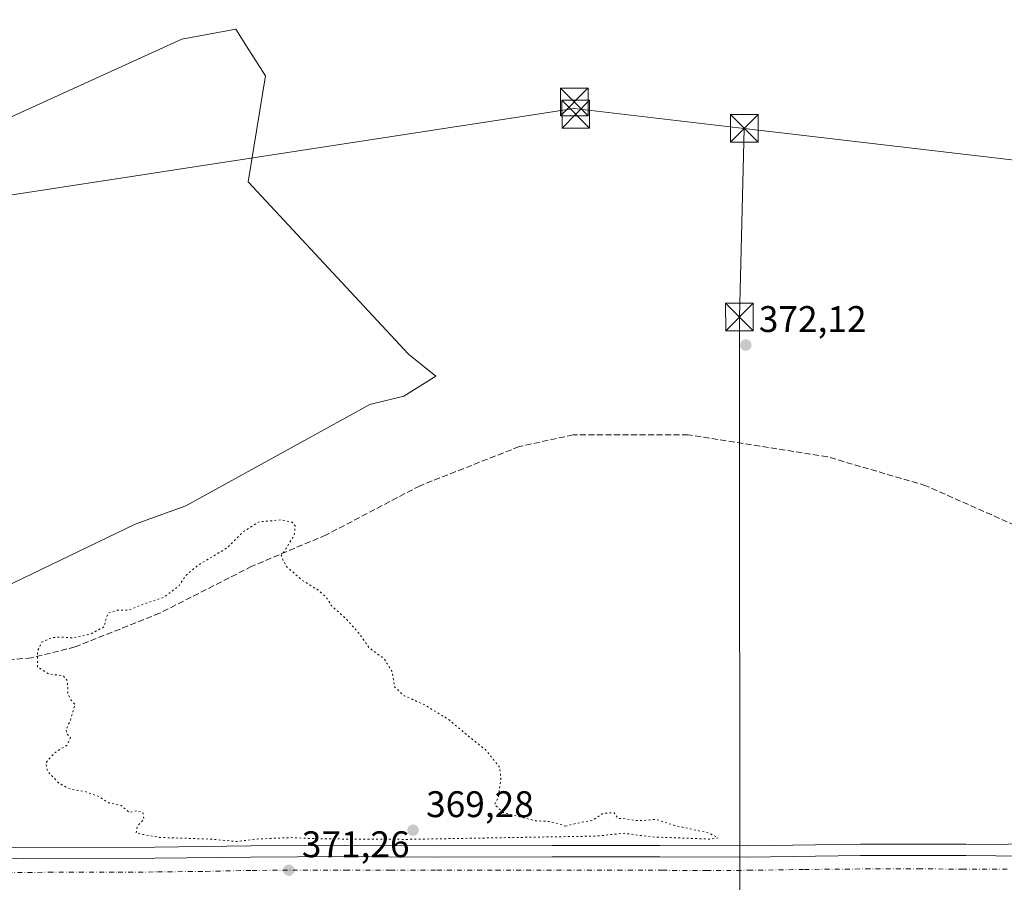
# Model space of a CAD drawing. Units: metres. Extents: x 553082 to 556524, y 4700877 to 4703216.
# Drawn here: x 555015 to 555281, y 4702365 to 4702598 of the extents above; entities that cross this region are included whole.
import ezdxf

# ---------------------------------------------------------------- set-up
doc = ezdxf.new("R2010")
doc.units = ezdxf.units.M
doc.header["$MEASUREMENT"] = 0
for name, pattern in [('DGN Style 3', [2.307223458686699, 1.648016756204785, -0.6592067024819142]), ('DGN Style 4', [2.6384748266838614, 1.318413404963828, -0.6592067024819142, 0.001648016756204785, -0.6592067024819142]), ('DGN Style 5', [1.1536117293433497, 0.4944050268614355, -0.6592067024819142])]:
    doc.linetypes.add(name, pattern=pattern)
for name, color, linetype, lineweight in [('Carretera de calzada única Cxs', 7, 'Continuous', 13), ('Carretera de calzada única eje', 7, 'DGN Style 4', 0), ('Cultivos herbáceos CxS', 92, 'Continuous', 0), ('Curva de nivel normal depresión', 30, 'DGN Style 5', 0), ('Matorral CxS', 135, 'Continuous', 0), ('Núcleo urbano CxS', 7, 'Continuous', 0), ('Pastizal CxS', 92, 'Continuous', 0), ('Punto de cota en terreno', 7, 'Continuous', 0), ('Rótulo de punto de cota en terreno', 7, 'Continuous', 0), ('Senda', 7, 'DGN Style 3', 0), ('Tendido', 6, 'Continuous', 0), ('Torre de tendido puntual', 7, 'Continuous', 0)]:
    doc.layers.add(name, color=color, linetype=linetype, lineweight=lineweight)
doc.styles.add('Style-Arial', font='txt')

# ---------------------------------------------------------------- blocks, each defined once
blk = doc.blocks.new('*U18')
at = {"layer": 'Núcleo urbano CxS', "color": 7, "linetype": 'Continuous', "lineweight": 0}
blk.add_polyline3d([(555013.5072999997, 4702374.299900001, 370.9575000000041), (555051.0762999998, 4702374.390100001, 370.5445999999938), (555077.0938999997, 4702374.739900001, 370.1039000000019), (555102.3112000005, 4702374.840100001, 370.2151000000013), (555126.6633000001, 4702374.720100001, 370.2467000000034), (555158.6558999997, 4702374.8101, 370.5350999999937), (555187.8458000004, 4702374.8101, 370.4946000000054), (555211.6626000004, 4702374.7203, 370.6821999999956), (555242.0969000002, 4702375.189900001, 370.9869000000036), (555270.6867000004, 4702375.190099999, 371.1100000000006), (555273.9789000005, 4702375.1535, 371.0862999999954), (555298.7429000001, 4702375.3533, 371.1487000000052)], dxfattribs=at)
blk = doc.blocks.new('5PATER')
at = {"layer": 'Matorral CxS', "linetype": 'Continuous', "lineweight": 0}
h = blk.add_hatch(color=51, dxfattribs=at)
edge = h.paths.add_edge_path()
edge.add_ellipse((0, 0), major_axis=(-0.1095731443231308, -0.1110710700762829), ratio=0.9994222409660322, start_angle=0, end_angle=360)
blk = doc.blocks.new('*U21')
at = {"layer": 'Carretera de calzada única Cxs', "color": 7, "linetype": 'Continuous', "lineweight": 13}
blk.add_polyline3d([(554769.1201, 4702369.340100001, 372.1827000000048), (554816.5100999996, 4702370.220100001, 372.9861999999994), (554841.7901, 4702370.350099999, 371.5583000000042), (554867.0601000004, 4702370.360099999, 371.5437999999995), (554891.4301000005, 4702370.6601, 371.5801000000066), (554908.0148999998, 4702370.8386, 371.4507000000012), (554909.0800999999, 4702370.8498, 371.4658999999957), (554915.8293000003, 4702370.9199, 371.5081000000064), (554916.8701, 4702370.920100001, 371.5059999999939), (554922.9367000004, 4702370.960700001, 371.4085000000051), (554945.2901, 4702371.110099999, 371.3138999999938), (554998.6401000004, 4702371.110099999, 371.2793999999994), (555013.5301000001, 4702371.300100001, 371.2464999999939), (555051.1001000004, 4702371.390100001, 371.2035000000033), (555077.1201, 4702371.7401, 371.1201000000001), (555102.3101000004, 4702371.840100001, 371.0798999999971), (555126.6601, 4702371.720100001, 371.0492999999988), (555158.6601, 4702371.8101, 371.0356999999931), (555187.8400999998, 4702371.8101, 371.0314000000071), (555211.6801000005, 4702371.720100001, 371.0663000000059), (555242.1201, 4702372.190099999, 370.9688000000024), (555270.6700999998, 4702372.190099999, 370.9833999999973), (555295.0500999996, 4702371.920100001, 370.9759999999951)], dxfattribs=at)
blk = doc.blocks.new('5TTEND')
at = {"layer": 'Torre de tendido puntual', "color": 7, "linetype": 'Continuous', "lineweight": 0}
for p, q in [((-0.375, 0.3754), (0.375, -0.3746)), ((0.3720000000000001, 0.3784000000000001), (-0.3720000000000001, -0.3776))]:
    blk.add_line(p, q, dxfattribs=at)
at = {"layer": 'Torre de tendido puntual', "color": 7, "linetype": 'Continuous', "lineweight": 0, "flags": 128}
blk.add_lwpolyline([(-0.375, -0.3746), (0.375, -0.3746), (0.375, 0.3754), (-0.375, 0.3754), (-0.3720000000000001, -0.3776)], dxfattribs=at)

msp = doc.modelspace()

# ---------------------------------------------------------------- linework, layer by layer
at = {"layer": 'Carretera de calzada única Cxs', "color": 7, "linetype": 'Continuous', "lineweight": 13}
msp.add_polyline3d([(554922.9367000004, 4702370.960700001, 371.4085000000051), (554945.2901, 4702371.110099999, 371.3138999999938), (554998.6401000004, 4702371.110099999, 371.2793999999994), (555013.5301000001, 4702371.300100001, 371.2464999999939), (555051.1001000004, 4702371.390100001, 371.2035000000033), (555077.1201, 4702371.7401, 371.1201000000001), (555102.3101000004, 4702371.840100001, 371.0798999999971), (555126.6601, 4702371.720100001, 371.0492999999988), (555158.6601, 4702371.8101, 371.0356999999931), (555187.8400999998, 4702371.8101, 371.0314000000071), (555211.6801000005, 4702371.720100001, 371.0663000000059), (555242.1201, 4702372.190099999, 370.9688000000024), (555270.6700999998, 4702372.190099999, 370.9833999999973), (555295.0500999996, 4702371.920100001, 370.9759999999951)], dxfattribs=at)
at = {"layer": 'Carretera de calzada única eje', "color": 7, "linetype": 'DGN Style 4', "lineweight": 0}
msp.add_polyline3d([(555005.6700999998, 4702367.550100001, 371.4278000000049), (555022.3501000004, 4702367.600099999, 371.3858999999939), (555041.1300999997, 4702367.640100001, 371.4009999999981), (555051.8101000004, 4702367.690099999, 371.3632000000071), (555064.8201000001, 4702367.860099999, 371.3601999999955), (555077.4700999996, 4702368.120100001, 371.3252999999968), (555102.6601, 4702368.220100001, 371.2790999999997), (555114.8300999999, 4702368.1601, 371.2550999999949), (555127.4301000005, 4702368.140100001, 371.228099999993), (555143.4301000005, 4702368.1801, 371.2259999999951), (555176.4200999998, 4702368.1801, 371.2860999999975), (555188.4301000005, 4702368.140100001, 371.1907000000065), (555200.3501000004, 4702368.090100001, 371.156799999997), (555211.7200999996, 4702368.140100001, 371.1569000000018), (555226.9501, 4702368.370100001, 371.1303000000044), (555243.4801000003, 4702368.520099999, 371.0694999999978), (555257.7500999998, 4702368.520099999, 371.0601000000024), (555269.5800999999, 4702368.470100001, 371.0675000000047), (555281.9501, 4702368.470100001, 371.0350000000035)], dxfattribs=at)
at = {"layer": 'Cultivos herbáceos CxS', "color": 92, "linetype": 'Continuous', "lineweight": 0}
msp.add_polyline3d([(554928.8808000004, 4702430.2094, 371.4590999999928), (554927.9451000001, 4702501.488, 371.5053999999946), (554927.432, 4702540.566400001, 372.1425000000018), (554964.2153000003, 4702550.135700001, 371.8506000000052), (555058.4071000004, 4702592.998199999, 372.2578999999969), (555072.9861000003, 4702595.705800001, 372.3806000000041), (555076.5443000002, 4702590.1143, 372.1563000000024), (555081.0387000004, 4702583.051700001, 372.1772000000055), (555076.3989000004, 4702554.369000001, 371.9557000000059), (555119.7906, 4702507.802200001, 371.738400000002), (555127.1988000004, 4702501.839600001, 371.7087000000029), (555118.4676999999, 4702496.431500001, 371.5525999999954), (555109.3339, 4702494.1483, 371.4245999999985), (555059.4771999996, 4702466.748299999, 370.3276000000042), (555045.7763, 4702461.8014, 370.232799999998), (554984.8828999996, 4702432.498500001, 370.7375000000029), (554966.6151000002, 4702431.737700001, 371.0722999999998), (554946.8251, 4702430.215700001, 371.5436999999947), (554936.6630999995, 4702430.2159, 371.415399999998), (554933.0758999996, 4702430.208900001, 371.2814999999973)], close=True, dxfattribs=at)
msp.add_polyline3d([(554928.8808000004, 4702430.2094, 371.4590999999928), (554933.0758999996, 4702430.208900001, 371.2814999999973), (554936.6630999995, 4702430.2159, 371.415399999998), (554946.8251, 4702430.215700001, 371.5436999999947), (554966.6151000002, 4702431.737700001, 371.0722999999998), (554984.8828999996, 4702432.498500001, 370.7375000000029), (555045.7763, 4702461.8014, 370.232799999998), (555059.4771999996, 4702466.748299999, 370.3276000000042), (555109.3339, 4702494.1483, 371.4245999999985), (555118.4676999999, 4702496.431500001, 371.5525999999954), (555127.1988000004, 4702501.839600001, 371.7087000000029), (555119.7906, 4702507.802200001, 371.738400000002), (555076.3989000004, 4702554.369000001, 371.9557000000059), (555081.0387000004, 4702583.051700001, 372.1772000000055), (555076.5443000002, 4702590.1143, 372.1563000000024), (555072.9861000003, 4702595.705800001, 372.3806000000041), (555058.4071000004, 4702592.998199999, 372.2578999999969), (554964.2153000003, 4702550.135700001, 371.8506000000052), (554927.432, 4702540.566400001, 372.1425000000018)], dxfattribs=at)
at = {"layer": 'Curva de nivel normal depresión', "color": 30, "linetype": 'DGN Style 5', "lineweight": 0, "elevation": 370, "flags": 128}
msp.add_lwpolyline([(555162.2199999997, 4702380.100099999), (555165.4600000001, 4702380.890100001), (555169.6600000003, 4702381.720100001), (555172.4800000004, 4702383.600099999), (555175.4800000004, 4702383.7301), (555176.4800000004, 4702382.1501), (555178.3799999999, 4702382.100099999), (555181.3099999996, 4702381.590100001), (555183.7599999999, 4702381.640100001), (555186.6900000004, 4702381.950099999), (555191.5999999996, 4702380.3301), (555201.0099999999, 4702378.2401), (555203.5999999996, 4702376.940099999), (555201.6699999999, 4702376.5801), (555185.6399999997, 4702377.170100001), (555178.1200000001, 4702378.170100001), (555170.5, 4702377.380100001), (555154.2000000002, 4702377.120100001), (555119.4600000001, 4702376.5101), (555096.04, 4702376.640100001), (555087.7699999996, 4702376.9901), (555078.3600000005, 4702376.5801), (555073.3399999999, 4702375.9001), (555066.5499999998, 4702376.5701), (555052.4000000004, 4702377.040100001), (555046.0300000003, 4702378.170100001), (555046.3600000005, 4702380.030099999), (555048.1500000004, 4702382.030099999), (555047.8899999997, 4702383.790100001), (555046.1399999997, 4702384.210100001), (555044.1799999997, 4702383.770099999), (555041.9900000002, 4702385.690099999), (555038.5499999998, 4702386.440099999), (555035.9500000002, 4702388.100099999), (555032.1600000003, 4702389.450099999), (555028.2699999996, 4702390.090100001), (555025.1299999999, 4702391.6801), (555022.0499999998, 4702394.940099999), (555021.54, 4702397.200099999), (555023.8899999997, 4702399.850099999), (555027.4400000004, 4702402.090100001), (555028.2199999997, 4702404.100099999), (555027.2599999999, 4702405.050100001), (555027.0300000003, 4702406.1801), (555028.2400000002, 4702408.700099999), (555029.4699999997, 4702413.030099999), (555028.3600000005, 4702414.2501), (555027.5899999999, 4702415.920100001), (555027.4100000003, 4702419.4001), (555026.2800000003, 4702420.780099999), (555022.3600000005, 4702421.270099999), (555019.29, 4702423.1601), (555019.3200000003, 4702427.440099999), (555020.5300000003, 4702429.9001), (555023.1699999999, 4702431.0601), (555025.5999999996, 4702431.2601), (555028.7000000002, 4702431.0101), (555033.8099999996, 4702432.130100001), (555037.3899999997, 4702434.030099999), (555037.8099999996, 4702436.030099999), (555038.5, 4702437.8101), (555040.9299999997, 4702438.4801), (555044.0199999996, 4702438.4801), (555047.5300000003, 4702439.9801), (555053.5700000003, 4702442.020099999), (555057.6799999997, 4702445.130100001), (555059.4900000002, 4702447.9101), (555062.7000000002, 4702450.640100001), (555070.7699999996, 4702455.450099999), (555075.0999999996, 4702459.770099999), (555079.3300000001, 4702462.440099999), (555085.5099999999, 4702462.960100001), (555088.2599999999, 4702462.290100001), (555089.0599999996, 4702461.360099999), (555088.8399999999, 4702458.7401), (555085.2800000003, 4702453.1801), (555086.6600000003, 4702450.4001), (555090.9600000001, 4702446.630100001), (555095.6399999997, 4702443.7401), (555097.5099999999, 4702441.960100001), (555098.9299999997, 4702439.700099999), (555103.0300000003, 4702436.030099999), (555106.5199999996, 4702432.030099999), (555109.1799999997, 4702428.280099999), (555113.1799999997, 4702425.380100001), (555115.3399999999, 4702421.840100001), (555115.9500000002, 4702417.800100001), (555118.5999999996, 4702415.360099999), (555123.9199999999, 4702413.020099999), (555130.6699999999, 4702408.9001), (555136.1100000005, 4702404.3301), (555140.5700000003, 4702400.790100001), (555143.1200000001, 4702397.6801), (555144.4699999997, 4702396.020099999), (555144.7800000003, 4702393.0001), (555144.3700000001, 4702390.170100001), (555144.1600000003, 4702388.030099999), (555143.04, 4702385.9101), (555145.6399999997, 4702383.6601), (555150.0300000003, 4702382.550100001), (555154.1500000004, 4702381.5601), (555157.9299999997, 4702381.3201), (555160.54, 4702380.670100001), (555162.2199999997, 4702380.100099999)], dxfattribs=at)
at = {"layer": 'Núcleo urbano CxS', "color": 7, "linetype": 'Continuous', "lineweight": 0}
msp.add_polyline3d([(555298.7429000001, 4702375.3533, 371.1487000000052), (555273.9789000005, 4702375.1535, 371.0862999999954), (555270.6867000004, 4702375.190099999, 371.1100000000006), (555242.0969000002, 4702375.189900001, 370.9869000000036), (555211.6626000004, 4702374.7203, 370.6821999999956), (555187.8458000004, 4702374.8101, 370.4946000000054), (555158.6558999997, 4702374.8101, 370.5350999999937), (555126.6633000001, 4702374.720100001, 370.2467000000034), (555102.3112000005, 4702374.840100001, 370.2151000000013), (555077.0938999997, 4702374.739900001, 370.1039000000019), (555051.0762999998, 4702374.390100001, 370.5445999999938), (555013.5072999997, 4702374.299900001, 370.9575000000041), (554998.6209000004, 4702374.110099999, 371.0163999999932), (554975.1301999995, 4702374.110099999, 371.1861000000063), (554945.2801999999, 4702374.110099999, 371.0513999999966), (554937.9943000004, 4702374.0613, 370.9916999999987), (554920.7588000001, 4702373.9005, 371.3034999999945)], dxfattribs=at)
at = {"layer": 'Pastizal CxS', "color": 92, "linetype": 'Continuous', "lineweight": 0}
for points in [[(554928.8808000004, 4702430.2094, 371.4590999999928), (554933.0758999996, 4702430.208900001, 371.2814999999973), (554936.6630999995, 4702430.2159, 371.415399999998), (554946.8251, 4702430.215700001, 371.5436999999947), (554966.6151000002, 4702431.737700001, 371.0722999999998), (554984.8828999996, 4702432.498500001, 370.7375000000029), (555045.7763, 4702461.8014, 370.232799999998), (555059.4771999996, 4702466.748299999, 370.3276000000042), (555109.3339, 4702494.1483, 371.4245999999985), (555118.4676999999, 4702496.431500001, 371.5525999999954), (555127.1988000004, 4702501.839600001, 371.7087000000029), (555119.7906, 4702507.802200001, 371.738400000002), (555076.3989000004, 4702554.369000001, 371.9557000000059), (555081.0387000004, 4702583.051700001, 372.1772000000055), (555076.5443000002, 4702590.1143, 372.1563000000024), (555072.9861000003, 4702595.705800001, 372.3806000000041), (555058.4071000004, 4702592.998199999, 372.2578999999969), (554964.2153000003, 4702550.135700001, 371.8506000000052), (554927.432, 4702540.566400001, 372.1425000000018)], [(554984.8828999996, 4702432.498500001, 370.7375000000029), (555045.7763, 4702461.8014, 370.232799999998), (555059.4771999996, 4702466.748299999, 370.3276000000042), (555109.3339, 4702494.1483, 371.4245999999985), (555118.4676999999, 4702496.431500001, 371.5525999999954), (555127.1988000004, 4702501.839600001, 371.7087000000029), (555119.7906, 4702507.802200001, 371.738400000002), (555076.3989000004, 4702554.369000001, 371.9557000000059), (555081.0387000004, 4702583.051700001, 372.1772000000055), (555076.5443000002, 4702590.1143, 372.1563000000024), (555072.9861000003, 4702595.705800001, 372.3806000000041), (555058.4071000004, 4702592.998199999, 372.2578999999969), (554964.2153000003, 4702550.135700001, 371.8506000000052)], [(555298.7429000001, 4702375.3533, 371.1487000000052), (555273.9789000005, 4702375.1535, 371.0862999999954), (555270.6867000004, 4702375.190099999, 371.1100000000006), (555242.0969000002, 4702375.189900001, 370.9869000000036), (555211.6626000004, 4702374.7203, 370.6821999999956), (555187.8458000004, 4702374.8101, 370.4946000000054), (555158.6558999997, 4702374.8101, 370.5350999999937), (555126.6633000001, 4702374.720100001, 370.2467000000034), (555102.3112000005, 4702374.840100001, 370.2151000000013), (555077.0938999997, 4702374.739900001, 370.1039000000019), (555051.0762999998, 4702374.390100001, 370.5445999999938), (555013.5072999997, 4702374.299900001, 370.9575000000041), (554998.6209000004, 4702374.110099999, 371.0163999999932), (554975.1301999995, 4702374.110099999, 371.1861000000063), (554945.2801999999, 4702374.110099999, 371.0513999999966), (554937.9943000004, 4702374.0613, 370.9916999999987), (554920.7588000001, 4702373.9005, 371.3034999999945)], [(555298.7429000001, 4702375.3533, 371.1487000000052), (555273.9789000005, 4702375.1535, 371.0862999999954), (555270.6867000004, 4702375.190099999, 371.1100000000006), (555242.0969000002, 4702375.189900001, 370.9869000000036), (555211.6626000004, 4702374.7203, 370.6821999999956), (555187.8458000004, 4702374.8101, 370.4946000000054), (555158.6558999997, 4702374.8101, 370.5350999999937), (555126.6633000001, 4702374.720100001, 370.2467000000034), (555102.3112000005, 4702374.840100001, 370.2151000000013), (555077.0938999997, 4702374.739900001, 370.1039000000019), (555051.0762999998, 4702374.390100001, 370.5445999999938), (555013.5072999997, 4702374.299900001, 370.9575000000041)]]:
    msp.add_polyline3d(points, dxfattribs=at)
at = {"layer": 'Senda', "color": 7, "linetype": 'DGN Style 3', "lineweight": 0}
msp.add_polyline3d([(555290.3071, 4702458.645500001, 371.4097000000039), (555259.8268999998, 4702472.192100001, 371.6779999999999), (555233.1568999998, 4702480.023700001, 371.8246000000072), (555195.4801000003, 4702485.9505, 371.7403999999952), (555164.3651000002, 4702485.9505, 371.4412000000011), (555149.7600999996, 4702482.7755, 371.3833000000013), (555122.8783, 4702472.192100001, 371.0889000000025), (555097.4782999996, 4702458.857100001, 370.5613000000012), (555077.3699000003, 4702450.3903, 369.9737000000023), (555052.3932999996, 4702437.690300001, 370.0102000000043), (555029.5330999997, 4702428.5887, 370.1334999999963), (555017.6799, 4702425.625299999, 370.223800000007), (555003.2865000004, 4702424.3553, 370.4327000000048), (554988.0465000002, 4702424.567100001, 370.6356999999989), (554973.2297, 4702427.318700001, 370.9149000000034), (554962.8580999998, 4702429.2237, 371.1288000000059), (554945.0778999999, 4702429.0121, 371.6520000000019), (554934.4638999999, 4702428.4658, 371.3564999999944)], dxfattribs=at)
at = {"layer": 'Tendido', "color": 6, "linetype": 'Continuous', "lineweight": 0, "extrusion": (0.3643820431386958, -0.00209578415881158, 0.9312471929229261), "elevation": 192801.2653024413, "flags": 128}
msp.add_lwpolyline([(4705451.880736947, -491706.4412328321), (4705633.349804926, -491705.1840566578), (4705684.395733178, -491706.2826107347)], dxfattribs=at)
at = {"layer": 'Tendido', "color": 6, "linetype": 'Continuous', "lineweight": 0}
for points in [[(555210.6642000005, 4702568.873199999, 373.733699999997), (555164.6496000001, 4702574.2631, 373.6852999999974), (554980.0800000001, 4702545.890000001, 372.1275000000023), (554796.5899999999, 4702517.480000001, 372.636599999998), (554617.9956, 4702489.7564, 372.5663000000059), (554446.1799999997, 4702462.699999999, 373.4300999999978), (554337.0953000002, 4702448.9078, 377.4091999999946), (554246.1490000002, 4702433.174100001, 374.9667999999947), (554089.3600000005, 4702408.529999999, 376.0834000000032), (553958.6799999997, 4702521.16, 374.8343000000023), (553889.0899999999, 4702691.060000001, 376.7387000000017), (553814.9100000003, 4702875.619999999, 382.0124000000069), (553778.3141999999, 4702966.8498, 389.2259999999951)], [(556513.3454999998, 4702411.6577, 373.7307000000001), (556381.8568000002, 4702427.913699999, 380.5056000000041), (556190.7116, 4702451.222899999, 380.301999999996), (555932.4778000005, 4702482.713199999, 373.1244000000006), (555733.8700000001, 4702505.560000001, 370.6858000000066), (555523.8200000003, 4702530.720000001, 371.4489999999932), (555315.4206999998, 4702556.602600001, 371.5534999999945), (555210.6642000005, 4702568.873199999, 373.733699999997)]]:
    msp.add_polyline3d(points, dxfattribs=at)

# ---------------------------------------------------------------- block references
at = {"layer": 'Carretera de calzada única Cxs', "color": 7, "linetype": 'Continuous', "lineweight": 13}
msp.add_blockref('*U21', (0, 0), dxfattribs=at)
at = {"layer": 'Núcleo urbano CxS', "color": 7, "linetype": 'Continuous', "lineweight": 0}
msp.add_blockref('*U18', (0, 0), dxfattribs=at)
at = {"layer": 'Punto de cota en terreno', "color": 7, "linetype": 'Continuous', "lineweight": 0, "xscale": 10, "yscale": 10, "zscale": 10}
for p in [(555211.0800000001, 4702510.25, 372.1199999999953), (555121, 4702379, 369.2799999999988), (555087.3700000001, 4702368.16, 371.2599999999948)]:
    msp.add_blockref('5PATER', p, dxfattribs=at)
at = {"layer": 'Torre de tendido puntual', "color": 7, "linetype": 'Continuous', "lineweight": 0, "xscale": 10, "yscale": 10, "zscale": 10}
for p in [(555164.6600000003, 4702576.029999999, 373.2376999999979), (555165.04, 4702572.710000001, 373.9423999999999), (555210.6642000005, 4702568.873199999, 373.733699999997), (555209.3476, 4702517.834000001, 374.1340000000055)]:
    msp.add_blockref('5TTEND', p, dxfattribs=at)

# ---------------------------------------------------------------- texts
at = {"layer": 'Rótulo de punto de cota en terreno', "color": 7, "linetype": 'Continuous', "lineweight": 0, "style": 'Style-Arial'}
for s, p in [('372,12', (555214.6078000005, 4702513.777799999)), ('369,28', (555124.5278000003, 4702382.527799999)), ('371,26', (555090.8978000004, 4702371.687799999))]:
    msp.add_text(s, height=7.000000000000002, dxfattribs=at).set_placement(p)

doc.saveas('drawing.dxf')
